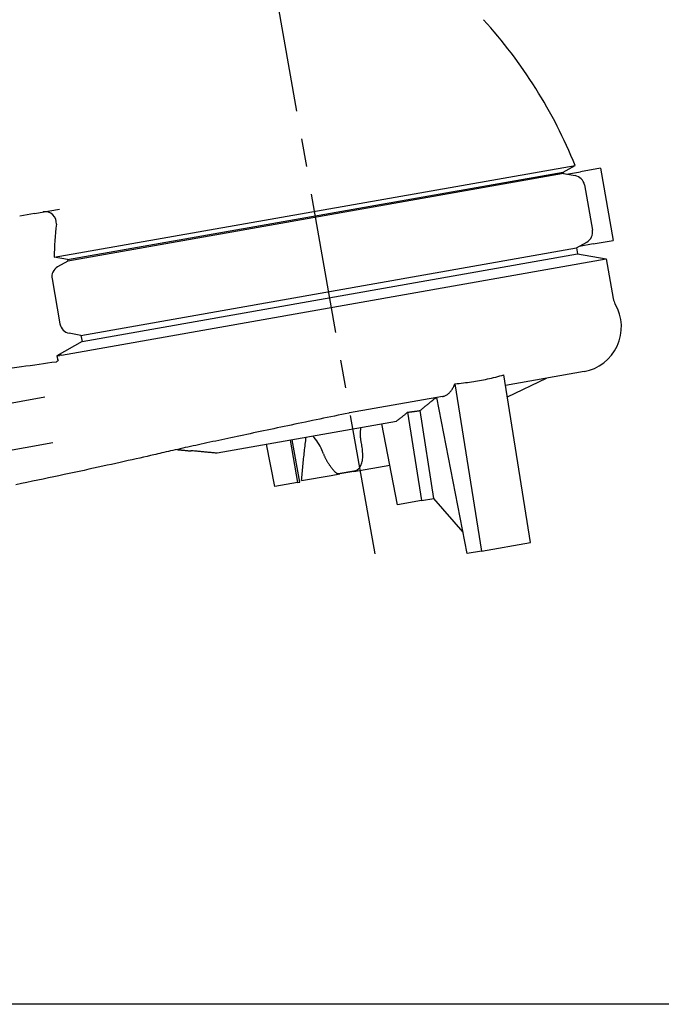
# Model space of a CAD drawing. Units: millimetres. Extents: x 642759 to 743480, y 144116 to 314670.
# Drawn here: x 718677 to 718967, y 300210 to 300655 of the extents above; entities that cross this region are included whole.
import ezdxf

# ---------------------------------------------------------------- set-up
doc = ezdxf.new("R2010")
doc.units = ezdxf.units.MM
doc.linetypes.add('CENTERX2', pattern=[101.6, 63.5, -12.7, 12.7, -12.7])
doc.layers.add('Center', color=7, linetype='CENTERX2')
doc.layers.add('Grundfos', color=5, linetype='Continuous')
doc.layers.add('стены', color=7, linetype='Continuous', lineweight=30)

msp = doc.modelspace()

# ---------------------------------------------------------------- linework, layer by layer
at = {"layer": 'Center', "color": 7}
msp.add_line((718837.79, 300413.34), (718731.66, 301015.28), dxfattribs=at)
at = {"layer": 'Grundfos', "color": 7}
for p, q in [((718692.71, 300547.43), (718928.27, 300588.96)), ((718922.88, 300585.85), (718928.27, 300588.96)), ((718698.84, 300546.35), (718922.88, 300585.85)), ((718922.99, 300585.25), (718698.94, 300545.74)), ((718922.88, 300585.85), (718922.99, 300585.25)), ((718922.99, 300585.25), (718928.26, 300584.32)), ((718924.4, 300585), (718930.65, 300586.1)), ((718939.75, 300587.7), (718930.65, 300586.1)), ((718939.75, 300587.7), (718945.5, 300555.06)), ((718932.47, 300580.1), (718936.07, 300559.71)), ((718683.9, 300567.21), (718677.17, 300566.02)), ((718683.9, 300567.21), (718695.19, 300569.2)), ((718928.91, 300551.63), (718933.55, 300554.31)), ((718936.41, 300553.45), (718930.16, 300552.35)), ((718936.41, 300553.45), (718945.5, 300555.06)), ((718704.87, 300512.13), (718928.91, 300551.63)), ((718705.35, 300509.43), (718929.39, 300548.93)), ((718928.91, 300551.63), (718929.39, 300548.93)), ((718929.39, 300548.93), (718942.33, 300546.65)), ((718698.84, 300546.35), (718692.71, 300547.43)), ((718698.94, 300545.74), (718694.31, 300543.07)), ((718696.1, 300503.23), (718942.33, 300546.65)), ((718698.84, 300546.35), (718698.94, 300545.74)), ((718942.33, 300546.65), (718945.48, 300528.78)), ((718691.79, 300537.66), (718695.38, 300517.27)), ((718704.87, 300512.13), (718699.6, 300513.06)), ((718705.35, 300509.43), (718693.96, 300502.86)), ((718704.87, 300512.13), (718705.35, 300509.43)), ((718693.96, 300502.86), (718695.37, 300503.1)), ((718693.96, 300502.86), (718694.36, 300500.59)), ((718932.27, 300495.76), (718896.84, 300489.52)), ((718908.08, 300418.56), (718896.08, 300494.3)), ((718897.67, 300484.3), (718915.25, 300492.76)), ((718873.93, 300490.28), (718885.9, 300414.65)), ((718688.52, 300484.13), (718659.23, 300478.97)), ((718868.26, 300484.48), (718826.24, 300477.07)), ((718879.5, 300413.53), (718865.8, 300484.04)), ((718852.55, 300477.4), (718858.87, 300437.48)), ((718864.42, 300438.45), (718858.13, 300478.14)), ((718766.42, 300459), (718847.45, 300473.28)), ((718840.9, 300472.05), (718840.85, 300472.12)), ((718847.99, 300435.56), (718840.88, 300472.12)), ((718662.85, 300458.49), (718692.13, 300463.65)), ((718799.41, 300464.81), (718802.8, 300445.61)), ((718803.77, 300445.78), (718800.38, 300464.98)), ((718792.56, 300443.8), (718788.67, 300462.92)), ((718814.49, 300458.52), (718813.76, 300460.32)), ((718821.13, 300449.63), (718829.11, 300451.04)), ((718828.15, 300450.61), (718821.83, 300449.49)), ((718828.15, 300450.61), (718844.51, 300453.49)), ((718804.58, 300446.45), (718817.9, 300448.8)), ((718817.9, 300448.8), (718821.83, 300449.49)), ((718802.8, 300445.61), (718792.56, 300443.8)), ((718802.8, 300445.61), (718803.77, 300445.78)), ((718858.87, 300437.48), (718847.99, 300435.56)), ((718858.87, 300437.48), (718864.42, 300438.45)), ((718877.64, 300423.1), (718864.42, 300438.45)), ((718885.9, 300414.65), (718908.08, 300418.56)), ((718885.9, 300414.65), (718879.5, 300413.53))]:
    msp.add_line(p, q, dxfattribs=at)
at = {"layer": 'Grundfos', "color": 7, "flags": 128}
for points in [[(718661.16, 300495.61), (718663.3, 300495.92), (718665.42, 300496.22), (718667.54, 300496.53), (718669.64, 300496.83), (718671.73, 300497.13), (718673.81, 300497.42), (718675.87, 300497.71), (718677.92, 300498), (718679.94, 300498.29), (718681.95, 300498.57), (718683.95, 300498.85), (718685.92, 300499.13), (718687.87, 300499.4), (718689.8, 300499.67), (718691.7, 300499.94), (718693.59, 300500.2)], [(718693.59, 300500.2), (718693.75, 300500.24), (718693.95, 300500.31), (718694.16, 300500.42), (718694.35, 300500.58), (718694.5, 300500.74), (718694.6, 300500.88), (718694.65, 300500.98), (718694.66, 300501.01)], [(718696.1, 300503.23), (718696.07, 300503.23), (718696.04, 300503.22), (718696, 300503.21), (718695.97, 300503.21), (718695.94, 300503.2), (718695.9, 300503.2), (718695.87, 300503.19), (718695.84, 300503.19), (718695.81, 300503.18), (718695.78, 300503.17), (718695.75, 300503.17), (718695.72, 300503.16), (718695.68, 300503.16), (718695.65, 300503.15), (718695.62, 300503.15), (718695.59, 300503.14), (718695.57, 300503.14), (718695.54, 300503.13), (718695.51, 300503.13), (718695.48, 300503.12), (718695.45, 300503.12), (718695.42, 300503.11), (718695.39, 300503.11), (718695.37, 300503.1)], [(718873.93, 300490.28), (718874.89, 300490.36), (718875.85, 300490.44), (718876.8, 300490.54), (718877.75, 300490.64), (718878.7, 300490.75), (718879.63, 300490.87), (718880.56, 300490.99), (718881.48, 300491.13), (718882.39, 300491.27), (718883.29, 300491.41), (718884.18, 300491.56), (718885.06, 300491.71), (718885.95, 300491.88), (718886.84, 300492.05), (718887.75, 300492.23), (718888.66, 300492.42), (718889.57, 300492.62), (718890.5, 300492.83), (718891.42, 300493.05), (718892.35, 300493.28), (718893.28, 300493.52), (718894.22, 300493.77), (718895.15, 300494.03), (718896.08, 300494.3)], [(718868.26, 300484.48), (718868.54, 300484.53), (718868.82, 300484.61), (718869.1, 300484.7), (718869.39, 300484.81), (718869.67, 300484.94), (718869.95, 300485.08), (718870.22, 300485.24), (718870.49, 300485.42), (718870.76, 300485.62), (718871.01, 300485.83), (718871.26, 300486.06), (718871.5, 300486.29), (718871.73, 300486.54), (718871.95, 300486.79), (718872.17, 300487.06), (718872.39, 300487.36), (718872.6, 300487.67), (718872.81, 300488), (718873.01, 300488.34), (718873.21, 300488.7), (718873.4, 300489.08), (718873.59, 300489.47), (718873.76, 300489.87), (718873.93, 300490.28)], [(718858.13, 300478.14), (718858.38, 300478.34), (718858.63, 300478.54), (718858.89, 300478.75), (718859.14, 300478.96), (718859.41, 300479.17), (718859.67, 300479.39), (718859.94, 300479.61), (718860.22, 300479.84), (718860.49, 300480.06), (718860.78, 300480.29), (718861.06, 300480.53), (718861.35, 300480.77), (718861.65, 300481.01), (718861.95, 300481.25), (718862.26, 300481.5), (718862.57, 300481.76), (718862.88, 300482.02), (718863.2, 300482.28), (718863.53, 300482.54), (718863.86, 300482.81), (718864.2, 300483.09), (718864.54, 300483.37), (718864.89, 300483.65), (718865.24, 300483.94)], [(718826, 300477.02), (718824.36, 300476.68), (718822.72, 300476.34), (718821.08, 300476), (718819.43, 300475.65), (718817.79, 300475.31), (718816.15, 300474.97), (718814.51, 300474.63), (718812.87, 300474.29), (718809.6, 300473.61), (718806.35, 300472.93), (718804.73, 300472.59), (718803.12, 300472.26), (718801.52, 300471.92), (718799.92, 300471.59), (718798.33, 300471.25), (718796.75, 300470.92), (718795.18, 300470.59), (718793.61, 300470.27), (718792.06, 300469.94), (718790.51, 300469.61), (718788.97, 300469.29), (718787.44, 300468.97), (718785.91, 300468.65), (718784.4, 300468.33), (718782.89, 300468.01), (718781.4, 300467.69), (718779.91, 300467.38), (718778.44, 300467.07), (718776.98, 300466.76), (718775.53, 300466.45), (718774.09, 300466.15), (718772.67, 300465.84), (718771.26, 300465.54), (718769.86, 300465.24), (718768.48, 300464.95), (718767.12, 300464.66), (718765.77, 300464.37), (718764.44, 300464.08), (718763.12, 300463.8), (718761.82, 300463.51), (718760.54, 300463.24), (718759.27, 300462.96), (718758.01, 300462.69), (718756.77, 300462.42), (718755.55, 300462.15), (718754.35, 300461.88), (718753.16, 300461.62), (718752, 300461.37), (718750.85, 300461.11), (718749.72, 300460.86), (718748.61, 300460.61), (718747.52, 300460.37), (718746.45, 300460.13), (718745.4, 300459.89), (718744.38, 300459.66), (718743.37, 300459.43), (718742.39, 300459.21), (718741.43, 300458.99), (718740.5, 300458.77), (718739.59, 300458.56), (718738.7, 300458.35), (718737.83, 300458.15)], [(718847.45, 300473.28), (718847.64, 300473.43), (718847.82, 300473.58), (718848.01, 300473.73), (718848.2, 300473.89), (718848.39, 300474.04), (718848.59, 300474.2), (718848.79, 300474.36), (718848.99, 300474.52), (718849.19, 300474.68), (718849.39, 300474.85), (718849.6, 300475.01), (718849.81, 300475.18), (718850.02, 300475.35), (718850.24, 300475.53), (718850.46, 300475.7), (718850.68, 300475.88), (718850.9, 300476.06), (718851.13, 300476.25), (718851.36, 300476.43), (718851.59, 300476.62), (718851.83, 300476.81), (718852.06, 300477), (718852.31, 300477.2), (718852.55, 300477.4)], [(718852.55, 300477.4), (718852.79, 300477.42), (718853.02, 300477.45), (718853.26, 300477.48), (718853.49, 300477.51), (718853.72, 300477.54), (718853.96, 300477.57), (718854.19, 300477.6), (718854.43, 300477.63), (718854.66, 300477.66), (718854.89, 300477.69), (718855.12, 300477.72), (718855.36, 300477.75), (718855.59, 300477.78), (718855.82, 300477.81), (718856.05, 300477.84), (718856.29, 300477.87), (718856.52, 300477.9), (718856.75, 300477.94), (718856.98, 300477.97), (718857.21, 300478), (718857.44, 300478.03), (718857.67, 300478.07), (718857.9, 300478.1), (718858.13, 300478.14)], [(718831.65, 300463.47), (718831.59, 300463.77), (718831.53, 300464.08), (718831.48, 300464.38), (718831.44, 300464.68), (718831.4, 300464.98), (718831.36, 300465.29), (718831.33, 300465.59), (718831.3, 300465.88), (718831.28, 300466.18), (718831.26, 300466.48), (718831.25, 300466.77), (718831.24, 300467.07), (718831.23, 300467.36), (718831.23, 300467.65), (718831.23, 300467.94), (718831.24, 300468.23), (718831.25, 300468.52), (718831.27, 300468.8), (718831.29, 300469.08), (718831.31, 300469.36), (718831.33, 300469.64), (718831.37, 300469.92), (718831.4, 300470.19), (718831.44, 300470.46)], [(718804.58, 300446.45), (718804.66, 300447.29), (718804.73, 300448.13), (718804.8, 300448.96), (718804.88, 300449.79), (718804.96, 300450.62), (718805.04, 300451.45), (718805.12, 300452.28), (718805.2, 300453.11), (718805.28, 300453.93), (718805.36, 300454.75), (718805.45, 300455.58), (718805.53, 300456.39), (718805.62, 300457.21), (718805.71, 300458.03), (718805.8, 300458.84), (718805.89, 300459.65), (718805.98, 300460.46), (718806.08, 300461.27), (718806.17, 300462.08), (718806.27, 300462.89), (718806.36, 300463.69), (718806.46, 300464.49), (718806.56, 300465.29), (718806.66, 300466.09)], [(718748.19, 300460.52), (718748.47, 300460.49), (718748.75, 300460.46), (718749.02, 300460.44), (718749.3, 300460.41), (718749.57, 300460.38), (718749.85, 300460.36), (718750.12, 300460.33), (718750.39, 300460.3), (718750.66, 300460.28), (718750.93, 300460.25), (718751.2, 300460.22), (718751.47, 300460.2), (718751.74, 300460.17), (718752.01, 300460.14), (718752.27, 300460.12), (718752.54, 300460.09), (718752.8, 300460.06), (718753.06, 300460.04), (718753.33, 300460.01), (718753.59, 300459.99), (718753.85, 300459.96), (718754.11, 300459.94), (718754.37, 300459.91), (718754.63, 300459.88)], [(718754.58, 300460.12), (718755.11, 300460.07), (718755.64, 300460.02), (718756.16, 300459.97), (718756.68, 300459.92), (718757.2, 300459.87), (718757.72, 300459.82), (718758.23, 300459.77), (718758.74, 300459.72), (718759.24, 300459.68), (718759.74, 300459.63), (718760.24, 300459.58), (718760.73, 300459.53), (718761.22, 300459.49), (718761.71, 300459.44), (718762.2, 300459.39), (718762.68, 300459.35), (718763.16, 300459.3), (718763.63, 300459.26), (718764.1, 300459.21), (718764.57, 300459.17), (718765.04, 300459.13), (718765.5, 300459.08), (718765.96, 300459.04), (718766.42, 300459)], [(718829.11, 300451.04), (718829.52, 300451.25), (718829.91, 300451.5), (718830.26, 300451.78), (718830.58, 300452.11), (718830.87, 300452.47), (718831.13, 300452.86), (718831.35, 300453.27), (718831.55, 300453.69), (718831.71, 300454.13), (718831.85, 300454.58), (718831.97, 300455.07), (718832.08, 300455.6), (718832.16, 300456.16), (718832.22, 300456.75), (718832.25, 300457.39), (718832.26, 300458.06), (718832.25, 300458.74), (718832.21, 300459.43), (718832.16, 300460.11), (718832.08, 300460.8), (718831.99, 300461.47), (718831.89, 300462.14), (718831.78, 300462.81), (718831.65, 300463.47)], [(718737.81, 300458.14), (718736.3, 300457.79), (718734.73, 300457.43), (718733.12, 300457.06), (718731.46, 300456.68), (718729.76, 300456.29), (718728.02, 300455.9), (718726.23, 300455.5), (718724.41, 300455.09), (718722.54, 300454.67), (718720.63, 300454.25), (718718.69, 300453.82), (718716.7, 300453.39), (718714.69, 300452.95), (718712.63, 300452.5), (718710.54, 300452.05), (718708.41, 300451.58), (718706.25, 300451.12), (718704.05, 300450.64), (718701.81, 300450.16), (718699.55, 300449.68), (718697.25, 300449.19), (718694.92, 300448.69), (718692.57, 300448.19), (718690.19, 300447.69), (718687.78, 300447.18), (718685.36, 300446.66), (718682.91, 300446.15), (718680.44, 300445.63), (718677.94, 300445.1), (718675.43, 300444.57)], [(718814.49, 300458.52), (718814.6, 300458.25), (718814.71, 300457.98), (718814.83, 300457.72), (718814.94, 300457.46), (718815.06, 300457.21), (718815.17, 300456.96), (718815.29, 300456.72), (718815.42, 300456.47), (718815.54, 300456.23), (718815.67, 300455.99), (718815.8, 300455.75), (718815.93, 300455.52), (718816.07, 300455.29), (718816.21, 300455.05), (718816.35, 300454.82), (718816.49, 300454.6), (718816.64, 300454.38), (718816.77, 300454.18), (718816.9, 300454), (718817.02, 300453.83), (718817.13, 300453.67), (718817.24, 300453.53), (718817.34, 300453.4), (718817.42, 300453.29)], [(718817.42, 300453.29), (718817.58, 300453.09), (718817.74, 300452.88), (718817.89, 300452.68), (718818.04, 300452.47), (718818.19, 300452.27), (718818.34, 300452.07), (718818.49, 300451.88), (718818.64, 300451.69), (718818.79, 300451.5), (718818.94, 300451.32), (718819.09, 300451.14), (718819.23, 300450.97), (718819.38, 300450.81), (718819.53, 300450.65), (718819.68, 300450.5), (718819.82, 300450.36), (718819.97, 300450.23), (718820.12, 300450.11), (718820.28, 300450), (718820.43, 300449.9), (718820.59, 300449.81), (718820.75, 300449.74), (718820.93, 300449.68), (718821.13, 300449.63)]]:
    msp.add_lwpolyline(points, dxfattribs=at)
at = {"layer": 'Grundfos', "color": 7}
for centre, radius, start, end in [((718723.41, 300506.06), 221, 22.032, 42.3088), ((718927.35, 300579.2), 5.2, 10, 80), ((718688.7, 300562.91), 5.07, 354.08, 100), ((718913.57, 300539.59), 221, 174.08, 177.968), ((718930.95, 300558.81), 5.2, 300, 10), ((718696.91, 300538.56), 5.2, 120, 190), ((718928.72, 300515.93), 20.47, 280, 30.1702), ((718953.16, 300530.14), 7.8, 190, 210.1704), ((718700.5, 300518.18), 5.2, 190, 260), ((718827.59, 300469.39), 7.8, 100, 101.75), ((718795.68, 300453.01), 19.5, 22, 44.2382)]:
    msp.add_arc(centre, radius, start, end, dxfattribs=at)
at = {"layer": 'стены', "lineweight": 30, "ltscale": 0.2}
msp.add_line((718990, 300209.75), (709649.96, 300209.75), dxfattribs=at)

doc.saveas('drawing.dxf')
